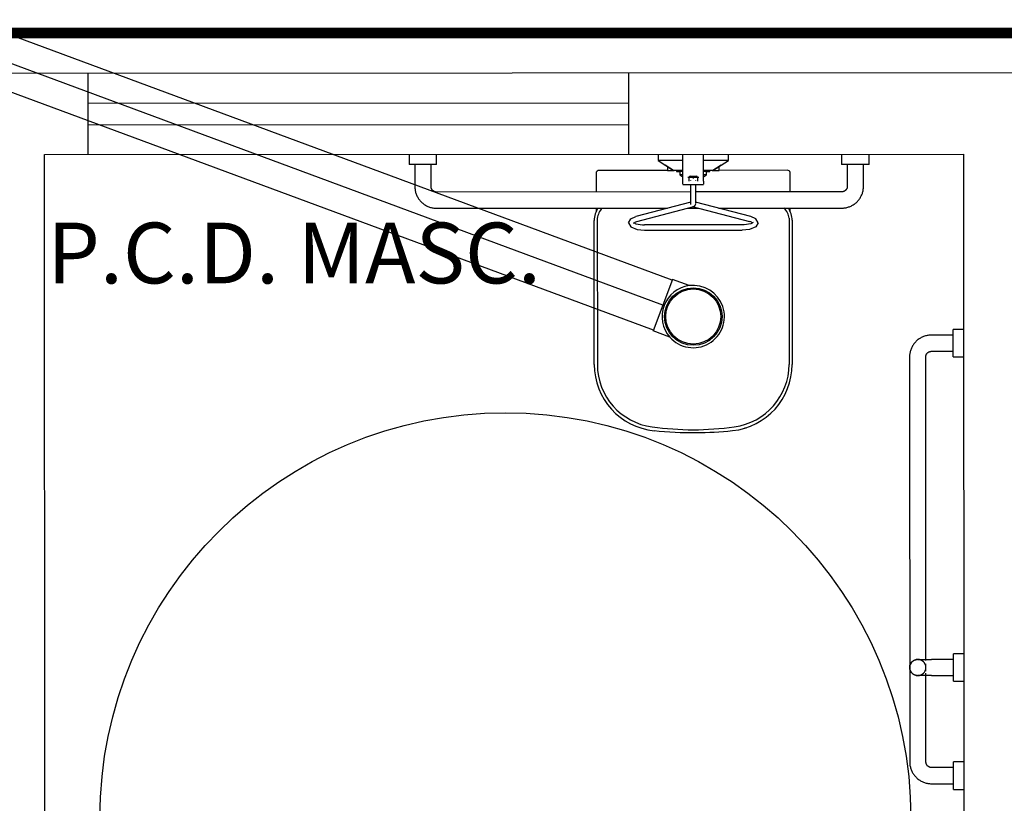
# Model space of a CAD drawing. Extents: x 124 to 265, y -167 to 46.
# Drawn here: x 191 to 193, y -100 to -99 of the extents above; entities that cross this region are included whole.
import ezdxf

# ---------------------------------------------------------------- set-up
doc = ezdxf.new("R2010")
doc.units = 0
doc.linetypes.add('CONTINUO', pattern=[0])
doc.linetypes.add('DASHDOT2', pattern=[12.7, 6.35, -3.175, 0, -3.175])
for name, color, linetype in [('BASE', 8, 'Continuous'), ('ESGOTO SANITÁRIO', 3, 'Continuous'), ('TigreCad', 2, 'Continuous'), ('Tinterno', 9, 'Continuous')]:
    doc.layers.add(name, color=color, linetype=linetype)
doc.styles.add('Arial_3', font='arial.ttf', dxfattribs={"height": 0.073765})

# ---------------------------------------------------------------- blocks, each defined once
blk = doc.blocks.new('j9n100s')
at = {"layer": 'TigreCad'}
for p, q in [((27.3, 50.8), (60, 50.8)), ((27.3, -50.8), (60, -50.8))]:
    blk.add_line(p, q, dxfattribs=at)
blk.add_circle((0, 0), 53.2, dxfattribs=at)
for start, end in [(61.785, 298.215), (298.215, 61.785)]:
    blk.add_arc((0, 0), 57.7, start, end, dxfattribs=at)
at = {"layer": 'Tinterno'}
blk.add_line((60, -50.8), (60, 50.8), dxfattribs=at)
blk.add_circle((0, 0), 51, dxfattribs=at)

msp = doc.modelspace()

# ---------------------------------------------------------------- linework, layer by layer
at = {"color": 8, "linetype": 'DASHDOT2', "ltscale": 0.1, "const_width": 0.02}
msp.add_lwpolyline([(184.7936, -98.568), (197.5754, -98.568), (197.5754, -103.2234), (184.7936, -103.2234)], close=True, dxfattribs=at)
at = {"layer": 'BASE', "color": 8}
for p, q in [((197.4856, -98.6401), (184.8356, -98.6453)), ((191.2656, -98.6427), (191.2656, -98.7927)), ((192.2656, -98.6422), (192.2656, -98.7922)), ((191.2656, -98.6977), (192.2656, -98.6972)), ((191.2656, -98.7377), (192.2656, -98.7372)), ((191.1856, -98.7927), (192.8856, -98.792)), ((191.1865, -100.9565), (191.1856, -98.7927)), ((191.8602, -98.7924), (191.8602, -98.8115)), ((191.911, -98.8114), (191.911, -98.7924)), ((192.3206, -98.7922), (192.3206, -98.804)), ((192.3206, -98.804), (192.3491, -98.8227)), ((192.3381, -98.804), (192.3206, -98.804)), ((192.3206, -98.804), (192.3211, -98.804)), ((192.3666, -98.804), (192.3381, -98.804)), ((192.3667, -98.842), (192.3666, -98.7922)), ((192.4047, -98.842), (192.4046, -98.7922)), ((192.4331, -98.804), (192.4046, -98.804)), ((192.4222, -98.8226), (192.4506, -98.804)), ((192.4506, -98.804), (192.4331, -98.804)), ((192.4502, -98.804), (192.4506, -98.804)), ((192.4506, -98.804), (192.4506, -98.7922)), ((192.6602, -98.7921), (192.6602, -98.8111)), ((192.711, -98.8111), (192.711, -98.7921)), ((192.8856, -98.792), (192.8865, -100.9558)), ((191.911, -98.8114), (191.8602, -98.8115)), ((191.8706, -98.8115), (191.8707, -98.852)), ((191.9007, -98.852), (191.9006, -98.8114)), ((192.3378, -98.8222), (192.2119, -98.8222)), ((192.3491, -98.8227), (192.3339, -98.8127)), ((192.3378, -98.8149), (192.3378, -98.8222)), ((192.3378, -98.8222), (192.3496, -98.8222)), ((192.3666, -98.8227), (192.3491, -98.8227)), ((192.3491, -98.8227), (192.3504, -98.8227)), ((192.355, -98.8227), (192.355, -98.8241)), ((192.355, -98.8241), (192.3616, -98.8241)), ((192.3665, -98.8241), (192.355, -98.8241)), ((192.361, -98.8241), (192.361, -98.8303)), ((192.3639, -98.8241), (192.361, -98.8241)), ((192.361, -98.8241), (192.3618, -98.8241)), ((192.4222, -98.8226), (192.4047, -98.8226)), ((192.4163, -98.8241), (192.4048, -98.8241)), ((192.4103, -98.8241), (192.4074, -98.8241)), ((192.4095, -98.8241), (192.4103, -98.8241)), ((192.4097, -98.8241), (192.4163, -98.8241)), ((192.4103, -98.8303), (192.4103, -98.8241)), ((192.4163, -98.8241), (192.4163, -98.8226)), ((192.4209, -98.8226), (192.4222, -98.8226)), ((192.4217, -98.8222), (192.4335, -98.8222)), ((192.4374, -98.8127), (192.4222, -98.8226)), ((192.4335, -98.8222), (192.4335, -98.8148)), ((192.5594, -98.8221), (192.4335, -98.8222)), ((192.565, -98.8622), (192.565, -98.826)), ((192.711, -98.8111), (192.6602, -98.8111)), ((192.6706, -98.8111), (192.6707, -98.8517)), ((192.7007, -98.8517), (192.7006, -98.8111)), ((192.2059, -98.8282), (192.206, -98.8623)), ((192.361, -98.8303), (192.3667, -98.8342)), ((192.3666, -98.8303), (192.361, -98.8303)), ((192.3667, -98.8475), (192.3667, -98.842)), ((192.3771, -98.8356), (192.3755, -98.8356)), ((192.3936, -98.8356), (192.3777, -98.8356)), ((192.3778, -98.8352), (192.3778, -98.842)), ((192.3936, -98.8357), (192.3778, -98.8357)), ((192.3801, -98.8329), (192.3912, -98.8329)), ((192.3809, -98.8408), (192.3809, -98.8414)), ((192.3904, -98.8414), (192.3904, -98.8408)), ((192.3936, -98.8352), (192.3936, -98.842)), ((192.3958, -98.8356), (192.3942, -98.8356)), ((192.4047, -98.8342), (192.4103, -98.8303)), ((192.4103, -98.8303), (192.4047, -98.8303)), ((192.4047, -98.842), (192.4047, -98.8437)), ((192.4047, -98.8437), (192.4047, -98.8475)), ((192.4088, -98.8303), (192.4103, -98.8303)), ((192.3811, -98.8622), (191.9111, -98.8624)), ((192.3667, -98.8484), (192.3778, -98.8484)), ((192.3778, -98.8484), (192.3936, -98.8484)), ((192.3809, -98.848), (192.3809, -98.8635)), ((192.3809, -98.8635), (192.3809, -98.8855)), ((192.6603, -98.8621), (192.3902, -98.8622)), ((192.3904, -98.8635), (192.3904, -98.8482)), ((192.3904, -98.8838), (192.3904, -98.8635)), ((192.3936, -98.8484), (192.4047, -98.8484)), ((192.381, -98.881), (192.2792, -98.9077)), ((192.4921, -98.9076), (192.3896, -98.8808)), ((191.9111, -98.8924), (192.3383, -98.8922)), ((192.206, -98.8923), (192.206, -98.8987)), ((192.2816, -98.9169), (192.3869, -98.8893)), ((192.3752, -98.8922), (192.396, -98.8922)), ((192.3837, -98.889), (192.4897, -98.9168)), ((192.4331, -98.8922), (192.6603, -98.8921)), ((192.565, -98.8984), (192.565, -98.8921)), ((192.2026, -99.1812), (192.2025, -98.9147)), ((192.2081, -98.9111), (192.2083, -99.1815)), ((192.5629, -98.9109), (192.563, -99.1813)), ((192.5685, -98.9145), (192.5686, -99.1811)), ((192.4762, -98.9232), (192.2952, -98.9233)), ((192.2952, -98.9328), (192.4762, -98.9327)), ((192.8858, -99.1166), (192.8667, -99.1166)), ((192.8667, -99.1674), (192.8667, -99.1166)), ((192.8667, -99.127), (192.8262, -99.127)), ((192.7858, -99.1674), (192.7861, -99.9166)), ((192.816, -99.7292), (192.8158, -99.1674)), ((192.8262, -99.157), (192.8667, -99.157)), ((192.8667, -99.1674), (192.8858, -99.1674)), ((192.886, -99.7166), (192.867, -99.7166)), ((192.867, -99.7674), (192.867, -99.7166)), ((192.816, -99.7487), (192.816, -99.7351)), ((192.867, -99.727), (192.8264, -99.727)), ((192.8161, -99.9166), (192.816, -99.7526)), ((192.8264, -99.757), (192.867, -99.757)), ((192.867, -99.7674), (192.886, -99.7674)), ((192.8861, -99.9166), (192.8671, -99.9166)), ((192.8671, -99.9674), (192.8671, -99.9166)), ((192.8671, -99.927), (192.8265, -99.927)), ((192.8265, -99.957), (192.8671, -99.957)), ((192.8671, -99.9674), (192.8861, -99.9674))]:
    msp.add_line(p, q, dxfattribs=at)
at = {"layer": 'BASE', "color": 8, "flags": 128}
for points in [[(191.8707, -98.852), (191.8707, -98.8536), (191.8708, -98.8552), (191.871, -98.8568), (191.8712, -98.8584), (191.8715, -98.86), (191.8718, -98.8616), (191.8722, -98.8632), (191.8727, -98.8647), (191.8733, -98.8662), (191.8739, -98.8677), (191.8745, -98.8692), (191.8752, -98.8707), (191.876, -98.8721), (191.8768, -98.8735), (191.8777, -98.8748), (191.8787, -98.8761), (191.8797, -98.8774), (191.8807, -98.8786), (191.8818, -98.8798), (191.8829, -98.881), (191.8841, -98.8821), (191.8853, -98.8831), (191.8866, -98.8841), (191.8879, -98.8851), (191.8892, -98.886), (191.8906, -98.8868), (191.892, -98.8876), (191.8935, -98.8884), (191.8949, -98.889), (191.8964, -98.8897), (191.898, -98.8902), (191.8995, -98.8907), (191.901, -98.8911), (191.9026, -98.8915), (191.9042, -98.8918), (191.9058, -98.892), (191.9074, -98.8922), (191.909, -98.8923), (191.9106, -98.8924), (191.9111, -98.8924)], [(191.9111, -98.8624), (191.9106, -98.8624), (191.9102, -98.8624), (191.9098, -98.8623), (191.9094, -98.8623), (191.909, -98.8622), (191.9086, -98.8621), (191.9082, -98.862), (191.9078, -98.8619), (191.9074, -98.8617), (191.907, -98.8616), (191.9066, -98.8614), (191.9063, -98.8612), (191.9059, -98.861), (191.9055, -98.8608), (191.9052, -98.8606), (191.9049, -98.8603), (191.9045, -98.8601), (191.9042, -98.8598), (191.9039, -98.8595), (191.9036, -98.8592), (191.9033, -98.8589), (191.903, -98.8586), (191.9028, -98.8583), (191.9025, -98.858), (191.9023, -98.8576), (191.9021, -98.8573), (191.9019, -98.8569), (191.9017, -98.8565), (191.9015, -98.8561), (191.9014, -98.8558), (191.9012, -98.8554), (191.9011, -98.855), (191.901, -98.8546), (191.9009, -98.8542), (191.9008, -98.8538), (191.9007, -98.8534), (191.9007, -98.8529), (191.9007, -98.8525), (191.9007, -98.8521), (191.9007, -98.852)], [(192.6603, -98.8921), (192.6619, -98.892), (192.6635, -98.8919), (192.6651, -98.8918), (192.6667, -98.8916), (192.6683, -98.8913), (192.6699, -98.8909), (192.6714, -98.8905), (192.673, -98.89), (192.6745, -98.8895), (192.676, -98.8889), (192.6775, -98.8882), (192.6789, -98.8875), (192.6803, -98.8867), (192.6817, -98.8859), (192.6831, -98.885), (192.6844, -98.8841), (192.6857, -98.8831), (192.6869, -98.882), (192.6881, -98.881), (192.6893, -98.8798), (192.6904, -98.8786), (192.6914, -98.8774), (192.6924, -98.8761), (192.6934, -98.8748), (192.6943, -98.8735), (192.6951, -98.8721), (192.6959, -98.8707), (192.6966, -98.8693), (192.6973, -98.8678), (192.6979, -98.8663), (192.6985, -98.8648), (192.699, -98.8632), (192.6994, -98.8617), (192.6998, -98.8601), (192.7001, -98.8585), (192.7003, -98.8569), (192.7005, -98.8553), (192.7006, -98.8537), (192.7007, -98.8521), (192.7007, -98.8517)], [(192.6707, -98.8517), (192.6706, -98.8521), (192.6706, -98.8525), (192.6706, -98.8529), (192.6705, -98.8533), (192.6705, -98.8537), (192.6704, -98.8541), (192.6703, -98.8546), (192.6701, -98.8549), (192.67, -98.8553), (192.6698, -98.8557), (192.6697, -98.8561), (192.6695, -98.8565), (192.6693, -98.8568), (192.6691, -98.8572), (192.6688, -98.8575), (192.6686, -98.8579), (192.6683, -98.8582), (192.6681, -98.8585), (192.6678, -98.8588), (192.6675, -98.8591), (192.6672, -98.8594), (192.6669, -98.8597), (192.6666, -98.86), (192.6662, -98.8602), (192.6659, -98.8604), (192.6655, -98.8606), (192.6652, -98.8609), (192.6648, -98.861), (192.6644, -98.8612), (192.664, -98.8614), (192.6636, -98.8615), (192.6632, -98.8616), (192.6628, -98.8618), (192.6624, -98.8618), (192.662, -98.8619), (192.6616, -98.862), (192.6612, -98.862), (192.6608, -98.8621), (192.6604, -98.8621), (192.6603, -98.8621)], [(192.2657, -98.9193), (192.2701, -98.9117), (192.2792, -98.9077)], [(192.275, -98.9199), (192.2793, -98.9176), (192.2816, -98.9169)], [(192.4963, -98.9198), (192.4921, -98.9175), (192.4897, -98.9168)], [(192.5057, -98.9192), (192.5013, -98.9116), (192.4921, -98.9076)], [(192.2657, -98.9193), (192.2701, -98.9269), (192.2817, -98.9315), (192.2952, -98.9328)], [(192.275, -98.9187), (192.2793, -98.921), (192.2915, -98.9232), (192.2952, -98.9233)], [(192.4963, -98.9186), (192.4921, -98.9209), (192.4799, -98.9231), (192.4762, -98.9232)], [(192.5057, -98.9192), (192.5013, -98.9268), (192.4897, -98.9314), (192.4762, -98.9327)], [(192.8262, -99.127), (192.8246, -99.127), (192.8229, -99.1271), (192.8213, -99.1273), (192.8197, -99.1275), (192.8181, -99.1278), (192.8166, -99.1282), (192.815, -99.1286), (192.8135, -99.1291), (192.8119, -99.1296), (192.8104, -99.1302), (192.809, -99.1309), (192.8075, -99.1316), (192.8061, -99.1324), (192.8047, -99.1332), (192.8034, -99.1341), (192.802, -99.135), (192.8008, -99.136), (192.7995, -99.137), (192.7983, -99.1381), (192.7972, -99.1393), (192.7961, -99.1405), (192.795, -99.1417), (192.794, -99.1429), (192.7931, -99.1443), (192.7922, -99.1456), (192.7913, -99.147), (192.7906, -99.1484), (192.7898, -99.1498), (192.7891, -99.1513), (192.7885, -99.1528), (192.788, -99.1543), (192.7875, -99.1558), (192.787, -99.1574), (192.7867, -99.159), (192.7864, -99.1606), (192.7861, -99.1622), (192.786, -99.1638), (192.7858, -99.1654), (192.7858, -99.167), (192.7858, -99.1674)], [(192.8158, -99.1674), (192.8158, -99.167), (192.8158, -99.1666), (192.8159, -99.1662), (192.8159, -99.1658), (192.816, -99.1653), (192.8161, -99.1649), (192.8162, -99.1645), (192.8163, -99.1641), (192.8165, -99.1638), (192.8166, -99.1634), (192.8168, -99.163), (192.817, -99.1626), (192.8172, -99.1622), (192.8174, -99.1619), (192.8176, -99.1615), (192.8178, -99.1612), (192.8181, -99.1609), (192.8184, -99.1606), (192.8186, -99.1602), (192.8189, -99.16), (192.8192, -99.1597), (192.8196, -99.1594), (192.8199, -99.1591), (192.8202, -99.1589), (192.8206, -99.1587), (192.8209, -99.1584), (192.8213, -99.1582), (192.8217, -99.1581), (192.822, -99.1579), (192.8224, -99.1577), (192.8228, -99.1576), (192.8232, -99.1574), (192.8236, -99.1573), (192.824, -99.1572), (192.8244, -99.1572), (192.8248, -99.1571), (192.8252, -99.1571), (192.8257, -99.157), (192.8261, -99.157), (192.8262, -99.157)], [(192.786, -99.7414), (192.7861, -99.7408), (192.7861, -99.7402), (192.7862, -99.7396), (192.7863, -99.739), (192.7865, -99.7385), (192.7866, -99.7379), (192.7868, -99.7373), (192.787, -99.7367), (192.7872, -99.7362), (192.7875, -99.7356), (192.7877, -99.7351), (192.788, -99.7346), (192.7883, -99.7341), (192.7886, -99.7336), (192.789, -99.7331), (192.7894, -99.7326), (192.7897, -99.7321), (192.7902, -99.7317)], [(192.7906, -99.7313), (192.791, -99.7309), (192.7915, -99.7305), (192.7919, -99.7301), (192.7924, -99.7297), (192.7929, -99.7294), (192.7934, -99.7291), (192.794, -99.7288), (192.7945, -99.7285), (192.795, -99.7283), (192.7956, -99.728), (192.7962, -99.7278), (192.7967, -99.7277), (192.7973, -99.7275), (192.7979, -99.7274), (192.7985, -99.7272), (192.7991, -99.7272), (192.7997, -99.7271), (192.8003, -99.727)], [(192.8015, -99.727), (192.8018, -99.727), (192.802, -99.727), (192.8023, -99.727), (192.8027, -99.727), (192.803, -99.727), (192.8034, -99.727), (192.8039, -99.727), (192.8044, -99.727), (192.8049, -99.727), (192.8055, -99.727), (192.806, -99.727), (192.8067, -99.727), (192.8073, -99.727), (192.808, -99.727), (192.8087, -99.727), (192.8095, -99.727), (192.8102, -99.727), (192.811, -99.727), (192.8119, -99.727), (192.8127, -99.727), (192.8136, -99.727), (192.8145, -99.727), (192.8154, -99.727), (192.8163, -99.727), (192.8172, -99.727), (192.8182, -99.727), (192.8191, -99.727), (192.8201, -99.727), (192.8211, -99.727), (192.8221, -99.727), (192.8231, -99.727), (192.8241, -99.727), (192.8251, -99.727), (192.8261, -99.727), (192.8264, -99.727)], [(192.7903, -99.7525), (192.7899, -99.752), (192.7895, -99.7516), (192.7891, -99.7511), (192.7887, -99.7506), (192.7884, -99.7501), (192.7881, -99.7496), (192.7878, -99.7491), (192.7875, -99.7486), (192.7873, -99.748), (192.7871, -99.7475), (192.7868, -99.7469), (192.7867, -99.7463), (192.7865, -99.7458), (192.7864, -99.7452), (192.7862, -99.7446), (192.7862, -99.744), (192.7861, -99.7434), (192.786, -99.7428)], [(192.8004, -99.757), (192.7998, -99.757), (192.7992, -99.7569), (192.7986, -99.7568), (192.7981, -99.7567), (192.7975, -99.7566), (192.7969, -99.7564), (192.7963, -99.7563), (192.7958, -99.7561), (192.7952, -99.7558), (192.7946, -99.7556), (192.7941, -99.7553), (192.7936, -99.755), (192.7931, -99.7547), (192.7926, -99.7544), (192.7921, -99.7541), (192.7916, -99.7537), (192.7911, -99.7533), (192.7907, -99.7529)], [(192.8264, -99.757), (192.8254, -99.757), (192.8244, -99.757), (192.8234, -99.757), (192.8224, -99.757), (192.8214, -99.757), (192.8204, -99.757), (192.8194, -99.757), (192.8184, -99.757), (192.8175, -99.757), (192.8165, -99.757), (192.8156, -99.757), (192.8147, -99.757), (192.8138, -99.757), (192.8129, -99.757), (192.8121, -99.757), (192.8113, -99.757), (192.8105, -99.757), (192.8097, -99.757), (192.8089, -99.757), (192.8082, -99.757), (192.8075, -99.757), (192.8069, -99.757), (192.8062, -99.757), (192.8056, -99.757), (192.8051, -99.757), (192.8045, -99.757), (192.804, -99.757), (192.8036, -99.757), (192.8031, -99.757), (192.8028, -99.757), (192.8024, -99.757), (192.8021, -99.757), (192.8018, -99.757), (192.8016, -99.757)], [(192.7861, -99.9166), (192.7861, -99.9182), (192.7862, -99.9199), (192.7864, -99.9215), (192.7866, -99.9231), (192.7869, -99.9247), (192.7873, -99.9262), (192.7877, -99.9278), (192.7882, -99.9293), (192.7887, -99.9309), (192.7893, -99.9324), (192.79, -99.9338), (192.7907, -99.9353), (192.7914, -99.9367), (192.7923, -99.9381), (192.7932, -99.9394), (192.7941, -99.9408), (192.7951, -99.942), (192.7961, -99.9433), (192.7972, -99.9445), (192.7984, -99.9456), (192.7995, -99.9467), (192.8008, -99.9478), (192.802, -99.9488), (192.8033, -99.9497), (192.8047, -99.9506), (192.8061, -99.9515), (192.8075, -99.9523), (192.8089, -99.953), (192.8104, -99.9537), (192.8119, -99.9543), (192.8134, -99.9548), (192.8149, -99.9553), (192.8165, -99.9558), (192.8181, -99.9561), (192.8197, -99.9564), (192.8212, -99.9567), (192.8229, -99.9568), (192.8245, -99.957), (192.8261, -99.957), (192.8265, -99.957)], [(192.8265, -99.927), (192.8261, -99.927), (192.8257, -99.927), (192.8253, -99.9269), (192.8248, -99.9269), (192.8244, -99.9268), (192.824, -99.9267), (192.8236, -99.9266), (192.8232, -99.9265), (192.8228, -99.9263), (192.8225, -99.9262), (192.8221, -99.926), (192.8217, -99.9258), (192.8213, -99.9256), (192.821, -99.9254), (192.8206, -99.9252), (192.8203, -99.925), (192.82, -99.9247), (192.8196, -99.9244), (192.8193, -99.9242), (192.819, -99.9239), (192.8188, -99.9236), (192.8185, -99.9232), (192.8182, -99.9229), (192.818, -99.9226), (192.8178, -99.9222), (192.8175, -99.9219), (192.8173, -99.9215), (192.8171, -99.9211), (192.817, -99.9208), (192.8168, -99.9204), (192.8167, -99.92), (192.8165, -99.9196), (192.8164, -99.9192), (192.8163, -99.9188), (192.8163, -99.9184), (192.8162, -99.918), (192.8161, -99.9176), (192.8161, -99.9171), (192.8161, -99.9167), (192.8161, -99.9166)]]:
    msp.add_lwpolyline(points, dxfattribs=at)
at = {"layer": 'BASE', "color": 8}
msp.add_circle((192.0382, -100.0205), 0.75, dxfattribs=at)
for centre, radius, start, end in [((192.2119, -98.8282), 0.006, 90.0239, 180.0239), ((192.5594, -98.8281), 0.006, 20.8128, 90.0239), ((192.3801, -98.8352), 0.0023, 90.0239, 180.0239), ((192.3912, -98.8352), 0.0023, 0.0239, 90.0239), ((192.2425, -98.9146), 0.04, 145.8471, 180.1762), ((192.2415, -98.9152), 0.0336, 136.084, 172.834), ((192.5296, -98.9151), 0.0336, 7.2137, 43.9637), ((192.5285, -98.9145), 0.04, 359.911, 34.2016), ((192.3256, -99.1815), 0.123, 179.8974, 264.2102), ((192.325, -99.1811), 0.1167, 180.1916, 262.569), ((192.4456, -99.1814), 0.123, 275.8285, 0.1418), ((192.4463, -99.181), 0.1167, 277.4788, 359.8561), ((192.397, -98.6291), 0.6734, 262.569, 269.0365), ((192.3738, -98.6291), 0.6734, 271.0112, 277.4788), ((192.4458, -99.1844), 0.1199, 285.966, 289.0486), ((192.3854, -98.6045), 0.703, 264.1078, 270.4458), ((192.3854, -98.6045), 0.703, 270.4458, 275.9384), ((192.801, -99.742), 0.015, 0.0239, 180.0239), ((192.801, -99.742), 0.015, 180.0239, 0.0239)]:
    msp.add_arc(centre, radius, start, end, dxfattribs=at)
for points, knots in [([(192.3847, -98.8361), (192.3848, -98.8361), (192.3849, -98.8361), (192.3853, -98.8361), (192.3857, -98.836), (192.3861, -98.8361), (192.3864, -98.8361), (192.3865, -98.8361), (192.3866, -98.8361)], [0.4444444, 0.4444444, 0.4444444, 0.4444444, 0.4583333, 0.4722222, 0.5, 0.5277778, 0.5416667, 0.5555556, 0.5555556, 0.5555556, 0.5555556]), ([(192.3857, -98.8891), (192.3859, -98.8891), (192.3863, -98.889), (192.3869, -98.8888), (192.3875, -98.8885), (192.3881, -98.8881), (192.3886, -98.8877), (192.3892, -98.8871), (192.3898, -98.8862), (192.3902, -98.8854), (192.3903, -98.885)], [0.5, 0.5, 0.5, 0.5, 0.5416667, 0.5833333, 0.625, 0.6666667, 0.7083333, 0.75, 0.8333333, 0.9166667, 0.9166667, 0.9166667, 0.9166667])]:
    msp.add_open_spline(points, degree=3, knots=knots, dxfattribs=at)
at = {"layer": 'ESGOTO SANITÁRIO', "color": 2, "linetype": 'CONTINUO', "ltscale": 0.25}
for p, q in [((192.3469, -99.0255), (188.5564, -97.6201)), ((192.312, -99.1181), (188.522, -97.7129))]:
    msp.add_line(p, q, dxfattribs=at)
at = {"layer": 'ESGOTO SANITÁRIO', "color": 9, "linetype": 'CONTINUO', "ltscale": 0.25}
msp.add_line((192.3294, -99.0718), (188.5392, -97.6665), dxfattribs=at)

# ---------------------------------------------------------------- block references
at = {"layer": 'TigreCad', "xscale": 0.0009999999999999998, "yscale": 0.0009999999999999998, "zscale": 0.0009999999999999998, "rotation": 159.3250326137521}
msp.add_blockref('j9n100s', (192.3857, -99.0927), dxfattribs=at)

# ---------------------------------------------------------------- texts
at = {"layer": 'BASE', "color": 8, "style": 'Arial_3'}
msp.add_text('P.C.D. MASC.', height=0.1125, dxfattribs=at).set_placement((191.1909, -99.0314))

doc.saveas('drawing.dxf')
